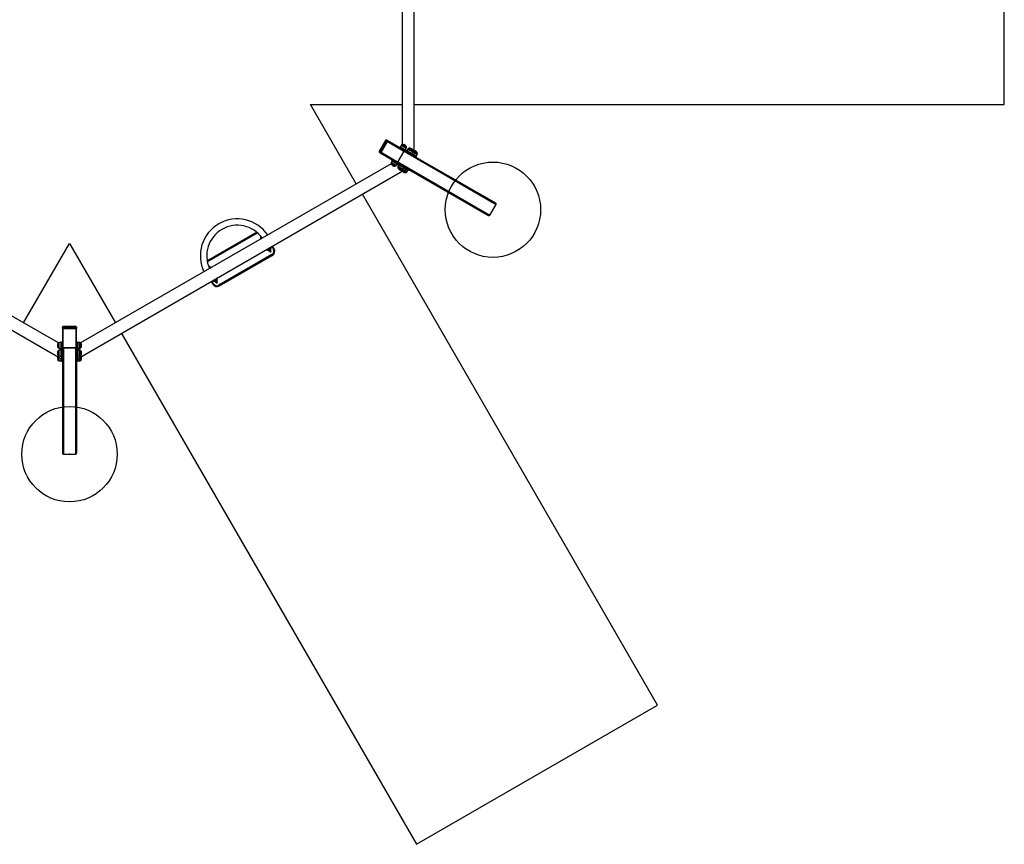
# Model space of a CAD drawing. Units: millimetres. Extents: x 12604 to 24366, y 37749 to 48810.
# Drawn here: x 18171 to 24366, y 37749 to 42937 of the extents above; entities that cross this region are included whole.
import ezdxf

# ---------------------------------------------------------------- set-up
doc = ezdxf.new("R2010")
doc.units = ezdxf.units.MM
doc.header["$LTSCALE"] = 200
doc.header["$PDSIZE"] = -1
doc.layers.add('OTWORY_MONTAŻOWE', color=1, linetype='Continuous')
doc.layers.add('STREFA', color=102, linetype='Continuous')

msp = doc.modelspace()

# ---------------------------------------------------------------- linework, layer by layer
at = {"color": 7, "linetype": 'Continuous', "lineweight": 25}
for p, q in [((20654, 42085.8), (20654, 44472.8)), ((20577.9, 44406.8), (20577.9, 42151.8)), ((20471.9, 42176.6), (20433.3, 42109.8)), ((20474.4, 42176.8), (20434.4, 42107.5)), ((20435.7, 42106.8), (20475.7, 42176.1)), ((20478.7, 42174.3), (20438.7, 42105)), ((20444.9, 42101.5), (20484.9, 42170.8)), ((20475.7, 42176.1), (20478.7, 42174.3)), ((20481.2, 42178.6), (20484.3, 42176.9)), ((20588.4, 42116.8), (20484.3, 42176.9)), ((20484.9, 42170.8), (20589, 42110.7)), ((20564.3, 42137.6), (20561.3, 42132.4)), ((20571, 42146.3), (20565.6, 42136.9)), ((20577.1, 42130.2), (20574.1, 42125)), ((20577.1, 42130.2), (20618.9, 42106.1)), ((20597.6, 42118.4), (20603.1, 42127.8)), ((20435.7, 42106.8), (20438.7, 42105)), ((20436.2, 42100.7), (20439.3, 42098.9)), ((20439.3, 42098.9), (20543.4, 42038.8)), ((20549, 42041.4), (20444.9, 42101.5)), ((20589, 42110.7), (20549, 42041.4)), ((20550.2, 42040.6), (20590.2, 42109.9)), ((20588.4, 42116.8), (20628.5, 42093.6)), ((20612.8, 42122.2), (20607.4, 42112.7)), ((20618.9, 42106.1), (20615.9, 42100.9)), ((20640.1, 42093.8), (20637.1, 42088.6)), ((20637.1, 42088.6), (20664, 42073.1)), ((20639.4, 42094.2), (20644.9, 42103.7)), ((20640.1, 42093.8), (20667, 42078.3)), ((20667, 42078.3), (20664, 42073.1)), ((20664.6, 42072.7), (20667.6, 42077.9)), ((20664.6, 42072.7), (21165.5, 41783.6)), ((20666.3, 42078.7), (20671.8, 42088.2)), ((18414.7, 40902.9), (16461.8, 42030.4)), ((20507.8, 42030.4), (18554.9, 40902.9)), ((20514.6, 42048.5), (20509.1, 42039.1)), ((20516.3, 42054.5), (20513.3, 42049.3)), ((20529.1, 42047.1), (20526.1, 42041.9)), ((20526.1, 42041.9), (20567.9, 42017.7)), ((20541.1, 42020.6), (20546.6, 42030)), ((20543.4, 42038.8), (20583.5, 42015.7)), ((20556.4, 42024.4), (20550.9, 42014.9)), ((20570.9, 42022.9), (20567.9, 42017.7)), ((20583, 41996.4), (20588.4, 42005.9)), ((20592.1, 42010.7), (20589.1, 42005.5)), ((20589.1, 42005.5), (20616, 41990)), ((20592.1, 42010.7), (20619, 41995.1)), ((16366.6, 41997.5), (18433.8, 40804)), ((18535.8, 40804), (20603, 41997.5)), ((20609.9, 41980.9), (20615.3, 41990.4)), ((20619, 41995.1), (20616, 41990)), ((20616.6, 41989.6), (20619.6, 41994.8)), ((20619.6, 41994.8), (21120.5, 41705.6)), ((21129.4, 41707.9), (21168, 41774.7)), ((19662.7, 41599.6), (19350.5, 41419.3)), ((19771.8, 41495.1), (19762.1, 41512)), ((19758.3, 41458.5), (19424.9, 41266)), ((19427.4, 41261.7), (19760.8, 41454.2)), ((19738.6, 41491.6), (19739.9, 41489.4)), ((19739.3, 41487.5), (19740, 41487.2)), ((19745.1, 41492.4), (19743.8, 41494.6)), ((19746.9, 41491.2), (19747, 41492)), ((19376.7, 41289.5), (19386.4, 41272.6)), ((19400.9, 41296.6), (19402.1, 41294.4)), ((19401.6, 41292.5), (19402.2, 41292.2)), ((19407.3, 41297.4), (19406.1, 41299.6)), ((19409.2, 41296.2), (19409.3, 41297)), ((18439.8, 41000), (18439.8, 40996.5)), ((18439.8, 40996.5), (18439.8, 40876.3)), ((18524.8, 41005), (18444.8, 41005)), ((18444.8, 41003.5), (18444.8, 41000)), ((18444.8, 41003.5), (18524.8, 41003.5)), ((18444.8, 41000), (18444.8, 40992.9)), ((18524.8, 41000), (18444.8, 41000)), ((18444.8, 40992.9), (18524.8, 40992.9)), ((18444.8, 40872.7), (18444.8, 40992.9)), ((18523.4, 41007.1), (18446.2, 41007.1)), ((18524.8, 41003.5), (18524.8, 41000)), ((18524.8, 40992.9), (18524.8, 41000)), ((18524.8, 40992.9), (18524.8, 40872.7)), ((18529.8, 41000), (18529.8, 40996.5)), ((18529.8, 40876.3), (18529.8, 40996.5)), ((18414.4, 40872.6), (18414.4, 40902.6)), ((18414.4, 40902.6), (18414.4, 40876.1)), ((18433.8, 40906.1), (18422.9, 40906.1)), ((18439.8, 40907.6), (18433.8, 40907.6)), ((18433.8, 40907.6), (18433.8, 40892.8)), ((18439.8, 40892.8), (18433.8, 40892.8)), ((18433.8, 40892.8), (18433.8, 40844.5)), ((18535.8, 40907.6), (18529.8, 40907.6)), ((18535.8, 40892.8), (18529.8, 40892.8)), ((18535.8, 40907.6), (18535.8, 40892.8)), ((18546.7, 40906.1), (18535.8, 40906.1)), ((18535.8, 40892.8), (18535.8, 40844.5)), ((18555.2, 40902.6), (18555.2, 40883.8)), ((18555.2, 40872.6), (18555.2, 40902.6)), ((18414.4, 40876.1), (18414.4, 40872.6)), ((18414.4, 40824.3), (18414.4, 40854.3)), ((18414.4, 40854.3), (18414.4, 40827.8)), ((18414.4, 40827.8), (18414.4, 40824.3)), ((18422.9, 40869.1), (18433.8, 40869.1)), ((18433.8, 40857.8), (18422.9, 40857.8)), ((18439.8, 40844.5), (18433.8, 40844.5)), ((18433.8, 40844.5), (18433.8, 40820)), ((18439.8, 40876.3), (18439.8, 40830)), ((18439.8, 40830), (18439.8, 40820)), ((18524.8, 40872.7), (18444.8, 40872.7)), ((18444.8, 40871.3), (18524.8, 40871.3)), ((18529.8, 40876.3), (18529.8, 40830)), ((18535.8, 40844.5), (18529.8, 40844.5)), ((18529.8, 40830), (18529.8, 40820)), ((18535.8, 40869.1), (18546.7, 40869.1)), ((18546.7, 40857.8), (18535.8, 40857.8)), ((18535.8, 40844.5), (18535.8, 40820)), ((18555.2, 40883.8), (18555.2, 40872.6)), ((18555.2, 40854.3), (18555.2, 40835.6)), ((18555.2, 40824.3), (18555.2, 40854.3)), ((18555.2, 40835.6), (18555.2, 40824.3)), ((18414.4, 40793.2), (18414.4, 40815.2)), ((18414.4, 40815.2), (18414.4, 40796.8)), ((18414.4, 40796.8), (18414.4, 40793.2)), ((18422.9, 40820.8), (18433.8, 40820.8)), ((18422.9, 40789.7), (18433.8, 40789.7)), ((18439.8, 40820), (18433.8, 40820)), ((18433.8, 40820), (18433.8, 40788.9)), ((18439.8, 40788.9), (18433.8, 40788.9)), ((18433.8, 40788.9), (18433.8, 40788.2)), ((18433.8, 40788.2), (18439.8, 40788.2)), ((18439.8, 40820), (18439.8, 40788.9)), ((18439.8, 40788.9), (18439.8, 40788.2)), ((18439.8, 40788.2), (18439.8, 40209.9)), ((18535.8, 40820), (18529.8, 40820)), ((18529.8, 40820), (18529.8, 40788.9)), ((18535.8, 40788.9), (18529.8, 40788.9)), ((18529.8, 40788.9), (18529.8, 40788.2)), ((18529.8, 40788.2), (18535.8, 40788.2)), ((18529.8, 40788.2), (18529.8, 40209.9)), ((18535.8, 40820.8), (18546.7, 40820.8)), ((18535.8, 40820), (18535.8, 40788.9)), ((18535.8, 40789.7), (18546.7, 40789.7)), ((18535.8, 40788.9), (18535.8, 40788.2)), ((18555.2, 40815.2), (18555.2, 40804.5)), ((18555.2, 40793.2), (18555.2, 40815.2)), ((18555.2, 40804.5), (18555.2, 40793.2)), ((18446.2, 40203.3), (18523.4, 40203.3))]:
    msp.add_line(p, q, dxfattribs=at)
at = {"color": 1, "linetype": 'Continuous', "lineweight": 25}
for p, q in [((20589.5, 42108.7), (21168, 41774.7)), ((20550.9, 42041.9), (21129.4, 41707.9)), ((19351.4, 41414.1), (19666.8, 41596.2)), ((19757.8, 41509.5), (19767.5, 41492.6)), ((19390.8, 41275.1), (19381, 41292)), ((18444.8, 41005), (18444.8, 41003.5)), ((18524.8, 41003.5), (18524.8, 41005)), ((18422.9, 40906.1), (18422.9, 40873.5)), ((18546.7, 40869.1), (18546.7, 40906.1)), ((18422.9, 40873.5), (18422.9, 40869.1)), ((18422.9, 40857.8), (18422.9, 40825.2)), ((18422.9, 40825.2), (18422.9, 40820.8)), ((18444.8, 40872.7), (18444.8, 40871.3)), ((18446.2, 40871.3), (18446.2, 40203.3)), ((18523.4, 40871.3), (18523.4, 40203.3)), ((18524.8, 40871.3), (18524.8, 40872.7)), ((18546.7, 40820.8), (18546.7, 40857.8)), ((18422.9, 40810.3), (18422.9, 40794.1)), ((18422.9, 40794.1), (18422.9, 40789.7)), ((18546.7, 40789.7), (18546.7, 40810.3))]:
    msp.add_line(p, q, dxfattribs=at)
at = {"color": 1, "linetype": 'Continuous', "lineweight": 25, "flags": 128}
for points in [[(20475.7, 42176.1), (20475.1, 42176.4), (20474.7, 42176.6), (20474.5, 42176.8), (20474.4, 42176.8)], [(20603.1, 42127.8), (20603.1, 42127.8), (20602.8, 42128), (20602.3, 42128.3), (20601.4, 42128.8), (20600.3, 42129.4), (20598.9, 42130.2), (20597.3, 42131.2), (20595.5, 42132.2), (20593.5, 42133.3), (20591.4, 42134.6), (20589.2, 42135.8), (20587, 42137.1), (20584.8, 42138.4), (20582.6, 42139.7), (20580.5, 42140.9), (20578.5, 42142), (20576.7, 42143), (20575.1, 42144), (20573.7, 42144.8), (20572.6, 42145.4), (20571.8, 42145.9), (20571.3, 42146.2), (20571, 42146.3), (20571, 42146.3)], [(20434.4, 42107.5), (20434.5, 42107.5), (20434.7, 42107.3), (20435.1, 42107.1), (20435.7, 42106.8)], [(20590.2, 42109.9), (20590.1, 42110), (20589.9, 42110.1), (20589.5, 42110.4), (20589, 42110.7)], [(20644.9, 42103.7), (20644.9, 42103.7), (20644.6, 42103.8), (20644.1, 42104.1), (20643.3, 42104.6), (20642.1, 42105.3), (20640.8, 42106.1), (20639.1, 42107), (20637.3, 42108), (20635.4, 42109.2), (20633.3, 42110.4), (20631.1, 42111.7), (20628.8, 42113), (20626.6, 42114.2), (20624.4, 42115.5), (20622.3, 42116.7), (20620.3, 42117.9), (20618.5, 42118.9), (20616.9, 42119.8), (20615.6, 42120.6), (20614.5, 42121.3), (20613.6, 42121.7), (20613.1, 42122), (20612.9, 42122.2), (20612.8, 42122.2)], [(20671.8, 42088.2), (20671.8, 42088.2), (20671.5, 42088.3), (20671, 42088.6), (20670.2, 42089.1), (20669, 42089.7), (20667.6, 42090.5), (20666, 42091.5), (20664.2, 42092.5), (20662.2, 42093.7), (20660.1, 42094.9), (20658, 42096.1), (20655.7, 42097.4), (20654, 42098.4)], [(20509.1, 42039.1), (20509.1, 42039.1), (20509.4, 42038.9), (20510, 42038.5), (20510.9, 42038), (20512.1, 42037.3), (20513.6, 42036.5), (20515.2, 42035.6), (20517.1, 42034.5), (20519.1, 42033.3), (20521.2, 42032.1), (20523.4, 42030.8), (20525.6, 42029.5), (20527.8, 42028.3), (20530, 42027), (20532.1, 42025.8), (20534, 42024.7), (20535.8, 42023.7), (20537.4, 42022.8)], [(20537.4, 42022.8), (20538.7, 42022), (20539.7, 42021.4), (20540.5, 42020.9), (20541, 42020.7), (20541.1, 42020.6), (20541.1, 42020.6)], [(20549, 42041.4), (20549.5, 42041.1), (20549.9, 42040.8), (20550.1, 42040.7), (20550.2, 42040.6)], [(20550.9, 42014.9), (20551, 42014.9), (20551.3, 42014.7), (20551.9, 42014.4), (20552.8, 42013.9), (20554, 42013.2), (20555.4, 42012.4), (20557, 42011.4), (20558.9, 42010.3), (20560.9, 42009.2), (20563, 42008), (20565.2, 42006.7), (20567.4, 42005.4), (20569.7, 42004.1), (20571.8, 42002.9), (20573.9, 42001.7), (20575.9, 42000.5), (20577.6, 41999.5), (20579.2, 41998.6)], [(20579.2, 41998.6), (20580.5, 41997.9), (20581.6, 41997.2), (20582.3, 41996.8), (20582.8, 41996.5), (20583, 41996.4), (20583, 41996.4)], [(20592.1, 41991.2), (20592.1, 41991.2), (20594.3, 41989.9), (20596.6, 41988.6), (20598.7, 41987.3), (20600.8, 41986.1), (20602.8, 41985), (20604.5, 41984), (20606.1, 41983.1)], [(20606.1, 41983.1), (20607.4, 41982.3), (20608.5, 41981.7), (20609.2, 41981.3), (20609.7, 41981), (20609.9, 41980.9), (20609.9, 41980.9)]]:
    msp.add_lwpolyline(points, dxfattribs=at)
at = {"color": 7, "linetype": 'Continuous', "lineweight": 25, "flags": 128}
for points in [[(20475.7, 42176.1), (20476.2, 42176.9), (20476.9, 42177.6), (20477.6, 42178.2), (20478.3, 42178.6), (20479.1, 42178.9), (20479.9, 42179), (20480.6, 42178.9), (20481.2, 42178.6)], [(20484.3, 42176.9), (20483.6, 42177.1), (20482.9, 42177.2), (20482.2, 42177.1), (20481.4, 42176.8), (20480.6, 42176.4), (20479.9, 42175.8), (20479.3, 42175.1), (20478.7, 42174.3)], [(20484.9, 42170.8), (20484.2, 42171.1), (20483.5, 42171.6), (20482.6, 42172), (20481.8, 42172.5), (20481, 42173), (20480.1, 42173.5), (20479.4, 42173.9), (20478.7, 42174.3)], [(20484.3, 42176.9), (20484.8, 42176.4), (20485.3, 42175.9), (20485.6, 42175.2), (20485.7, 42174.3), (20485.7, 42173.5), (20485.6, 42172.6), (20485.3, 42171.6), (20484.9, 42170.8)], [(20564.3, 42137.6), (20564.3, 42137.6), (20564.5, 42137.5), (20565.1, 42137.1), (20566, 42136.6), (20567.2, 42135.9), (20568.8, 42135), (20570.6, 42134), (20572.6, 42132.8), (20574.8, 42131.6), (20577.1, 42130.2)], [(20578.3, 42151.9), (20578.4, 42151.9), (20578.8, 42151.6), (20579.6, 42151.2), (20580.5, 42150.6), (20581.8, 42149.9), (20583.2, 42149.1), (20584.9, 42148.1), (20586.7, 42147.1), (20588.6, 42146), (20590.6, 42144.8), (20592.6, 42143.7), (20594.5, 42142.6)], [(20604.3, 42136.9), (20604.3, 42136.9), (20604.1, 42137), (20603.6, 42137.3), (20602.8, 42137.8), (20601.8, 42138.4), (20600.5, 42139.1), (20598.9, 42140), (20597.3, 42141), (20595.4, 42142), (20593.5, 42143.1), (20591.5, 42144.3), (20589.5, 42145.4), (20587.6, 42146.6), (20585.7, 42147.6), (20584, 42148.6), (20582.4, 42149.5), (20581.1, 42150.3), (20580, 42150.9), (20579.1, 42151.4), (20578.6, 42151.8), (20578.3, 42151.9), (20578.3, 42151.9)], [(20594.5, 42142.6), (20596.4, 42141.5), (20598.2, 42140.4), (20599.8, 42139.5), (20601.2, 42138.7), (20602.3, 42138), (20603.3, 42137.5), (20603.9, 42137.1), (20604.2, 42137), (20604.3, 42136.9)], [(20620.1, 42127.8), (20620.2, 42127.7), (20620.7, 42127.5), (20621.4, 42127), (20622.4, 42126.5), (20623.6, 42125.8), (20625.1, 42124.9), (20626.7, 42124), (20628.5, 42122.9), (20630.4, 42121.8), (20632.4, 42120.7), (20634.4, 42119.5), (20636.4, 42118.4)], [(20646.1, 42112.8), (20646.1, 42112.8), (20645.9, 42112.9), (20645.4, 42113.2), (20644.6, 42113.6), (20643.6, 42114.2), (20642.3, 42115), (20640.8, 42115.9), (20639.1, 42116.8), (20637.3, 42117.9), (20635.3, 42119), (20633.3, 42120.1), (20631.4, 42121.3), (20629.4, 42122.4), (20627.6, 42123.5), (20625.8, 42124.5), (20624.3, 42125.4), (20622.9, 42126.2), (20621.8, 42126.8), (20621, 42127.3), (20620.4, 42127.6), (20620.1, 42127.8), (20620.1, 42127.8)], [(20436.2, 42100.7), (20435.7, 42101.1), (20435.3, 42101.7), (20435, 42102.4), (20434.8, 42103.2), (20434.8, 42104.1), (20434.9, 42105), (20435.2, 42105.9), (20435.7, 42106.8)], [(20438.7, 42105), (20438.3, 42104.1), (20438, 42103.2), (20437.9, 42102.3), (20437.9, 42101.4), (20438, 42100.6), (20438.3, 42099.9), (20438.7, 42099.3), (20439.3, 42098.9)], [(20438.7, 42105), (20439.4, 42104.6), (20440.1, 42104.2), (20441, 42103.7), (20441.8, 42103.3), (20442.6, 42102.8), (20443.5, 42102.3), (20444.2, 42101.9), (20444.9, 42101.5)], [(20444.9, 42101.5), (20444.3, 42100.7), (20443.7, 42100), (20443, 42099.4), (20442.2, 42098.9), (20441.4, 42098.7), (20440.7, 42098.6), (20439.9, 42098.7), (20439.3, 42098.9)], [(20589, 42110.7), (20589.4, 42111.5), (20589.7, 42112.5), (20589.8, 42113.4), (20589.8, 42114.2), (20589.7, 42115), (20589.4, 42115.8), (20588.9, 42116.3), (20588.4, 42116.8)], [(20618.9, 42106.1), (20621.4, 42104.7), (20623.8, 42103.2), (20626.3, 42101.8), (20628.7, 42100.4), (20631, 42099.1), (20633.1, 42097.9), (20635.1, 42096.7), (20636.8, 42095.8), (20638.2, 42094.9), (20639.3, 42094.3), (20640.1, 42093.8)], [(20628.5, 42093.6), (20630.1, 42092.7), (20632.1, 42091.6), (20633.8, 42090.6), (20635.2, 42089.7), (20636.3, 42089.1), (20637.1, 42088.6)], [(20636.4, 42118.4), (20638.2, 42117.3), (20640, 42116.3), (20641.6, 42115.4), (20643, 42114.6), (20644.2, 42113.9), (20645.1, 42113.4), (20645.7, 42113), (20646, 42112.8), (20646.1, 42112.8)], [(20654, 42108.2), (20655.4, 42107.4), (20657.3, 42106.3), (20659.3, 42105.2), (20661.3, 42104), (20663.3, 42102.9)], [(20673, 42097.2), (20673, 42097.2), (20672.8, 42097.4), (20672.3, 42097.6), (20671.5, 42098.1), (20670.5, 42098.7), (20669.2, 42099.4), (20667.7, 42100.3), (20666, 42101.3), (20664.1, 42102.4), (20662.2, 42103.5), (20660.2, 42104.6), (20658.3, 42105.8), (20656.3, 42106.9), (20654.5, 42108), (20654, 42108.2)], [(20663.3, 42102.9), (20665.1, 42101.8), (20666.9, 42100.8), (20668.5, 42099.8), (20669.9, 42099), (20671.1, 42098.4), (20672, 42097.8), (20672.6, 42097.5), (20672.9, 42097.3), (20673, 42097.2)], [(20664, 42073.1), (20664.5, 42072.8), (20664.6, 42072.7)], [(20667, 42078.3), (20667.5, 42078), (20667.6, 42077.9)], [(20533.9, 42015), (20533.8, 42015), (20533.6, 42015.2), (20533, 42015.5), (20532.1, 42016), (20531, 42016.7), (20529.6, 42017.4), (20528, 42018.4), (20526.3, 42019.4), (20524.4, 42020.4), (20522.5, 42021.6), (20520.5, 42022.7), (20518.5, 42023.8), (20516.6, 42025), (20514.8, 42026), (20513.1, 42027), (20511.6, 42027.8), (20510.3, 42028.6), (20509.3, 42029.2), (20508.5, 42029.6), (20508.1, 42029.9), (20507.9, 42030), (20507.9, 42030)], [(20507.9, 42030), (20508, 42029.9), (20508.5, 42029.7), (20509.2, 42029.2), (20510.2, 42028.7), (20511.4, 42028), (20512.9, 42027.1), (20514.5, 42026.2), (20516.3, 42025.1), (20518.3, 42024), (20520.2, 42022.9), (20522.2, 42021.7), (20524.2, 42020.6), (20526.1, 42019.5), (20527.8, 42018.5), (20529.4, 42017.6), (20530.8, 42016.8)], [(20513.3, 42049.3), (20513.3, 42049.3), (20513.5, 42049.1), (20514.1, 42048.8), (20515, 42048.3), (20516.2, 42047.6), (20517.8, 42046.7), (20519.6, 42045.7), (20521.6, 42044.5), (20523.8, 42043.2), (20526.1, 42041.9)], [(20530.8, 42016.8), (20532, 42016.1), (20532.9, 42015.6), (20533.5, 42015.2), (20533.8, 42015), (20533.9, 42015)], [(20543.4, 42038.8), (20544, 42038.6), (20544.8, 42038.5), (20545.5, 42038.6), (20546.3, 42038.8), (20547.1, 42039.3), (20547.8, 42039.9), (20548.4, 42040.6), (20549, 42041.4)], [(20575.7, 41990.8), (20575.7, 41990.9), (20575.4, 41991), (20574.8, 41991.4), (20573.9, 41991.9), (20572.8, 41992.5), (20571.4, 41993.3), (20569.9, 41994.2), (20568.1, 41995.2), (20566.3, 41996.3), (20564.3, 41997.4), (20562.3, 41998.6), (20560.4, 41999.7), (20558.4, 42000.8), (20556.6, 42001.9), (20554.9, 42002.8), (20553.4, 42003.7), (20552.2, 42004.4), (20551.1, 42005), (20550.4, 42005.5), (20549.9, 42005.7), (20549.7, 42005.8), (20549.7, 42005.8)], [(20549.7, 42005.8), (20549.8, 42005.8), (20550.3, 42005.5), (20551, 42005.1), (20552, 42004.5), (20553.2, 42003.8), (20554.7, 42003), (20556.4, 42002), (20558.2, 42001), (20560.1, 41999.9), (20562.1, 41998.7), (20564, 41997.6), (20566, 41996.4), (20567.9, 41995.4), (20569.6, 41994.3), (20571.2, 41993.4), (20572.6, 41992.6)], [(20567.9, 42017.7), (20570.4, 42016.3), (20572.8, 42014.9), (20575.3, 42013.5), (20577.7, 42012.1), (20580, 42010.8), (20582.1, 42009.5), (20584.1, 42008.4), (20585.8, 42007.4), (20587.2, 42006.6), (20588.3, 42005.9), (20589.1, 42005.5)], [(20583.5, 42015.7), (20585.1, 42014.7), (20587.1, 42013.6), (20588.8, 42012.6), (20590.2, 42011.8), (20591.3, 42011.1), (20592.1, 42010.7)], [(20572.6, 41992.6), (20573.8, 41991.9), (20574.7, 41991.4), (20575.3, 41991.1), (20575.6, 41990.9), (20575.7, 41990.8)], [(20602.6, 41975.3), (20602.6, 41975.3), (20602.3, 41975.5), (20601.7, 41975.8), (20600.8, 41976.3), (20599.7, 41977), (20598.3, 41977.8), (20596.8, 41978.7), (20595, 41979.7), (20593.2, 41980.8), (20591.2, 41981.9), (20589.2, 41983), (20587.2, 41984.2), (20585.3, 41985.3), (20583.6, 41986.3)], [(20583.6, 41986.3), (20585.1, 41985.4), (20587, 41984.3), (20588.9, 41983.2), (20590.9, 41982), (20592.9, 41980.9), (20594.8, 41979.8), (20596.5, 41978.8), (20598.1, 41977.9), (20599.5, 41977.1)], [(20599.5, 41977.1), (20600.7, 41976.4), (20601.6, 41975.9), (20602.2, 41975.5), (20602.5, 41975.3), (20602.6, 41975.3)], [(20616, 41990), (20616.5, 41989.7), (20616.6, 41989.6)], [(20619, 41995.1), (20619.5, 41994.9), (20619.6, 41994.8)], [(19693.8, 41567.3), (19693.9, 41567.2), (19694.2, 41566.5)], [(19735.7, 41496.7), (19736.5, 41495.4), (19737.2, 41494.1), (19737.8, 41493), (19738.3, 41492.1), (19738.6, 41491.6)], [(19737.3, 41491.9), (19737.7, 41491.2), (19738.9, 41489.2), (19740, 41487.2), (19741.1, 41485.3), (19742.1, 41483.6), (19743, 41482), (19743.8, 41480.6), (19744.4, 41479.5), (19744.9, 41478.7), (19745.2, 41478.3), (19745.3, 41478.1)], [(19743.8, 41494.6), (19743.5, 41495.1), (19743, 41496), (19742.4, 41497.1), (19741.7, 41498.4), (19740.8, 41499.8), (19740.8, 41499.8)], [(19752.2, 41482.1), (19752.1, 41482.3), (19751.8, 41482.7), (19751.4, 41483.5), (19750.7, 41484.6), (19749.9, 41486), (19749, 41487.6), (19748, 41489.3), (19746.9, 41491.2), (19745.8, 41493.2), (19744.6, 41495.2), (19744.3, 41495.9)], [(19758.3, 41458.5), (19758.8, 41457.6), (19759.3, 41456.8), (19759.7, 41456.1), (19760.1, 41455.4), (19760.4, 41454.9), (19760.6, 41454.5), (19760.8, 41454.2), (19760.8, 41454.2)], [(19771.8, 41495.1), (19771.7, 41495.1), (19771.5, 41494.9), (19771.1, 41494.7), (19770.5, 41494.4), (19769.9, 41494), (19769.1, 41493.6), (19768.3, 41493.1), (19767.5, 41492.6)], [(19363.4, 41375.5), (19363, 41376.2), (19363, 41376.3)], [(19390.8, 41275.1), (19389.9, 41274.6), (19389.1, 41274.2), (19388.4, 41273.7), (19387.7, 41273.4), (19387.2, 41273.1), (19386.8, 41272.8), (19386.5, 41272.7), (19386.4, 41272.6)], [(19397.9, 41301.7), (19398.7, 41300.4), (19399.5, 41299.1), (19400.1, 41298), (19400.6, 41297.1), (19400.9, 41296.6)], [(19399.6, 41296.8), (19400, 41296.2), (19401.1, 41294.2), (19402.2, 41292.2), (19403.3, 41290.3), (19404.4, 41288.6), (19405.3, 41287), (19406.1, 41285.6), (19406.7, 41284.5), (19407.2, 41283.7), (19407.4, 41283.3), (19407.5, 41283.1)], [(19406.1, 41299.6), (19405.8, 41300.1), (19405.3, 41301), (19404.7, 41302.1), (19403.9, 41303.4), (19403.1, 41304.8), (19403.1, 41304.8)], [(19414.5, 41287.1), (19414.4, 41287.3), (19414.1, 41287.7), (19413.6, 41288.5), (19413, 41289.6), (19412.2, 41291), (19411.3, 41292.6), (19410.3, 41294.3), (19409.2, 41296.2), (19408, 41298.2), (19406.9, 41300.2), (19406.5, 41300.8)], [(19424.9, 41266), (19425.4, 41265.1), (19425.9, 41264.3), (19426.3, 41263.6), (19426.7, 41262.9), (19427, 41262.4), (19427.2, 41262), (19427.4, 41261.7), (19427.4, 41261.7)], [(18439.8, 41000), (18439.9, 41000.7), (18440.2, 41001.4), (18440.6, 41002), (18441.3, 41002.5), (18442, 41002.9), (18442.9, 41003.3), (18443.8, 41003.5), (18444.8, 41003.5)], [(18444.8, 41000), (18443.8, 40999.9), (18442.9, 40999.7), (18442, 40999.4), (18441.3, 40999), (18440.6, 40998.4), (18440.2, 40997.8), (18439.9, 40997.2), (18439.8, 40996.5)], [(18444.8, 40992.9), (18443.8, 40993), (18442.9, 40993.2), (18442, 40993.5), (18441.3, 40994), (18440.6, 40994.5), (18440.2, 40995.1), (18439.9, 40995.8), (18439.8, 40996.5)], [(18524.8, 41003.5), (18525.8, 41003.5), (18526.7, 41003.3), (18527.6, 41002.9), (18528.3, 41002.5), (18528.9, 41002), (18529.4, 41001.4), (18529.7, 41000.7), (18529.8, 41000)], [(18529.8, 40996.5), (18529.7, 40997.2), (18529.4, 40997.8), (18528.9, 40998.4), (18528.3, 40999), (18527.6, 40999.4), (18526.7, 40999.7), (18525.8, 40999.9), (18524.8, 41000)], [(18529.8, 40996.5), (18529.7, 40995.8), (18529.4, 40995.1), (18528.9, 40994.5), (18528.3, 40994), (18527.6, 40993.5), (18526.7, 40993.2), (18525.8, 40993), (18524.8, 40992.9)], [(18439.8, 40876.3), (18439.9, 40875.6), (18440.2, 40874.9), (18440.6, 40874.3), (18441.3, 40873.8), (18442, 40873.3), (18442.9, 40873), (18443.8, 40872.8), (18444.8, 40872.7)], [(18524.8, 40872.7), (18525.8, 40872.8), (18526.7, 40873), (18527.6, 40873.3), (18528.3, 40873.8), (18528.9, 40874.3), (18529.4, 40874.9), (18529.7, 40875.6), (18529.8, 40876.3)]]:
    msp.add_lwpolyline(points, dxfattribs=at)
at = {"color": 7, "linetype": 'Continuous', "lineweight": 25}
for centre, radius, start, end in [((20478.7, 42174.3), 5, 60, 150), ((20581.4, 42140.3), 12, 105.13871, 150), ((20583, 42130.1), 22.3, 17.72035, 102.27965), ((20592.7, 42133.8), 12, 330, 14.86129), ((20623.3, 42116.2), 12, 105.13871, 150), ((20624.9, 42106), 22.3, 17.72035, 102.27965), ((20438.7, 42105), 5, 150, 240), ((20585.9, 42112.4), 5, 330, 60), ((20634.5, 42109.7), 12, 330, 14.86129), ((20651.8, 42090.5), 22.3, 17.72035, 84.24254), ((20661.4, 42094.2), 12, 330, 14.86129), ((20519.5, 42033.1), 12, 150, 194.86129), ((20529.1, 42036.8), 22.3, 197.72035, 282.27965), ((20530.7, 42026.6), 12, 285.13871, 330), ((20545.9, 42043.1), 5, 240, 330), ((20561.3, 42008.9), 12, 150, 194.86129), ((20571, 42012.6), 22.3, 197.72035, 282.27965), ((20572.6, 42002.4), 12, 285.13871, 330), ((20597.9, 41997.1), 22.3, 215.75746, 282.27965), ((20599.5, 41986.9), 12, 285.13871, 330), ((19540.4, 41451), 232.5, 34.4526, 205.5474), ((19540.4, 41451), 192.5, 35.38031, 204.61969), ((19696.7, 41570.2), 10, 152.82214, 200.08984), ((19741.7, 41492.2), 10, 219.89031, 276.89701), ((19738, 41498.7), 3, 220.39154, 18.62204), ((19779.6, 41512.2), 45.8, 209.87557, 210.13587), ((19742.6, 41490.7), 3, 210, 30), ((19746.1, 41492.9), 1.08, 204.45926, 215.55218), ((19748.7, 41480.1), 4, 210, 30), ((19741.7, 41492.2), 10, 323.10299, 20.08984), ((19745.8, 41480.1), 25, 300, 30), ((19745.8, 41480.1), 30, 300, 30), ((19359, 41375.2), 10, 40.03901, 87.17786), ((19412.4, 41287.6), 30, 210, 300), ((19412.4, 41287.6), 25, 210, 300), ((19404, 41297.2), 10, 220.03901, 276.89701), ((19400.2, 41303.7), 3, 220.39154, 18.62204), ((19430.2, 41310.5), 32.3, 209.80475, 210.17385), ((19404.8, 41295.7), 3, 210, 30), ((19404.1, 41295.4), 3.78, 28.41483, 31.56376), ((19411, 41285.1), 4, 210, 30), ((19404, 41297.2), 10, 323.10299, 19.93446), ((18444.8, 41000), 5, 90, 180), ((18524.8, 41000), 5, 0, 90), ((18430.9, 40887.6), 22.3, 137.72035, 222.27965), ((18422.9, 40894.1), 12, 90, 134.86129), ((18546.7, 40894.1), 12, 45.13871, 90), ((18538.7, 40887.6), 22.3, 317.72035, 42.27965), ((18430.9, 40839.3), 22.3, 137.72035, 222.27965), ((18422.9, 40881.1), 12, 225.13871, 270), ((18422.9, 40845.8), 12, 90, 134.86129), ((18422.9, 40832.8), 12, 225.13871, 270), ((18444.8, 40876.3), 5, 180, 270), ((18524.8, 40876.3), 5, 270, 0), ((18546.7, 40881.1), 12, 270, 314.86129), ((18546.7, 40845.8), 12, 45.13871, 90), ((18546.7, 40832.8), 12, 270, 314.86129), ((18538.7, 40839.3), 22.3, 317.72035, 42.27965), ((18430.9, 40808.2), 22.3, 155.75746, 222.27965), ((18422.9, 40801.8), 12, 225.13871, 270), ((18546.7, 40801.8), 12, 270, 314.86129), ((18538.7, 40808.2), 22.3, 317.72035, 24.24254)]:
    msp.add_arc(centre, radius, start, end, dxfattribs=at)
at = {"color": 1, "linetype": 'Continuous', "lineweight": 25}
for centre, radius, start, end in [((19737.8, 41499), 3.02, 226.17828, 13.82141), ((19741.2, 41493.2), 3, 211.30868, 28.69222), ((19742.5, 41491), 3, 211.13358, 28.86732), ((19400.1, 41304), 3.02, 226.17207, 13.82794), ((19403.4, 41298.2), 3, 211.13334, 28.86756), ((19404.7, 41296), 3, 211.13313, 28.86777)]:
    msp.add_arc(centre, radius, start, end, dxfattribs=at)
at = {"color": 7, "linetype": 'Continuous', "lineweight": 25}
for centre, major_axis, ratio, start_param, end_param in [((20479.7, 42172.1), (7.84, -4.53), 0.707107, 2.177551, 3.141593), ((20441.1, 42105.2), (7.84, -4.53), 0.707107, 3.141593, 4.105634), ((21162.3, 41778), (5.74, -3.31), 0.965926, 0, 1.570796), ((21123.7, 41711.2), (5.74, -3.31), 0.965926, 4.712389, 6.283185), ((18446.2, 40998), (0, 9.05), 0.707107, 0, 0.964041), ((18523.4, 40998), (0, 9.05), 0.707107, 5.319144, 6.283185), ((18446.2, 40209.9), (0, -6.63), 0.965926, 4.712389, 6.283185), ((18523.4, 40209.9), (0, -6.63), 0.965926, 0, 1.570796)]:
    msp.add_ellipse(centre, major_axis=major_axis, ratio=ratio, start_param=start_param, end_param=end_param, dxfattribs=at)
for points, knots in [([(19691.3, 41570.2), (19691.1, 41570), (19690.3, 41569.5), (19689.2, 41568.5), (19688, 41567.4), (19687.1, 41566.3), (19686.4, 41565.3), (19686, 41564.3), (19685.8, 41563.3), (19685.9, 41562.3), (19686.1, 41561.6), (19686.3, 41561.3), (19686.3, 41561.2)], [0, 0, 0, 0, 0.068148, 0.203904, 0.343396, 0.490415, 0.629222, 0.727736, 0.816982, 0.902149, 0.9861, 1, 1, 1, 1]), ([(19694.2, 41566.5), (19694.2, 41566.5), (19693.7, 41566.3), (19692.8, 41565.9), (19691.7, 41565.6), (19690.9, 41565.4), (19690.3, 41565.3), (19690.1, 41565.3), (19690.1, 41565.3), (19690.1, 41565.3)], [0, 0, 0, 0, 0.017188, 0.235975, 0.4496, 0.633715, 0.801212, 0.949615, 1, 1, 1, 1]), ([(19686.3, 41561.2), (19686.5, 41560.9), (19686.9, 41560.4), (19687.7, 41559.8), (19688.6, 41559.4), (19689.5, 41559.3), (19690.6, 41559.3), (19691.5, 41559.3), (19692.1, 41559.5), (19692.3, 41559.6)], [0, 0, 0, 0, 0.136358, 0.269137, 0.401195, 0.543407, 0.710407, 0.923189, 1, 1, 1, 1]), ([(19696.4, 41563.7), (19696.1, 41563.5), (19695.5, 41563), (19694.5, 41562.2), (19693.7, 41561.2), (19693.2, 41560.5), (19693, 41560), (19692.9, 41559.9)], [0, 0, 0, 0, 0.151467, 0.417015, 0.702374, 0.937358, 1, 1, 1, 1]), ([(19730.3, 41493.6), (19730.2, 41493.5), (19729.7, 41493), (19729.1, 41492.2), (19728.6, 41491.1), (19728.3, 41490.2), (19728.3, 41489.2), (19728.5, 41488.2), (19729, 41487.3), (19729.7, 41486.5), (19730.5, 41486.1), (19731.4, 41485.8), (19732.4, 41485.7), (19733.5, 41485.8), (19734.9, 41486), (19736.4, 41486.4), (19738, 41487), (19739.2, 41487.5), (19739.7, 41487.8)], [0, 0, 0, 0, 0.030211, 0.122688, 0.187021, 0.242034, 0.29361, 0.34388, 0.394047, 0.44522, 0.494071, 0.544375, 0.600559, 0.669201, 0.757115, 0.838541, 0.923564, 1, 1, 1, 1]), ([(19731, 41494), (19731, 41494), (19731.4, 41494), (19732.1, 41494), (19733.2, 41494.2), (19734.5, 41494.5), (19735.6, 41495), (19736.3, 41495.3), (19736.5, 41495.4)], [0, 0, 0, 0, 0.023315, 0.19551, 0.41567, 0.662613, 0.91802, 1, 1, 1, 1]), ([(19734.2, 41488.9), (19734.2, 41488.9), (19734.2, 41488.9), (19734.4, 41489.2), (19734.7, 41489.6), (19735.4, 41490.2), (19736.2, 41491), (19737.2, 41491.7), (19737.9, 41492.2), (19738.2, 41492.4)], [0, 0, 0, 0, 0.08041, 0.208117, 0.353177, 0.515188, 0.690628, 0.875308, 1, 1, 1, 1]), ([(19741.7, 41498.3), (19742.1, 41498.6), (19742.9, 41499.2), (19743.9, 41500.2), (19744.8, 41501.1), (19745.3, 41501.9), (19745.5, 41502.3), (19745.5, 41502.4)], [0, 0, 0, 0, 0.222686, 0.465932, 0.727345, 0.942604, 1, 1, 1, 1]), ([(19743.4, 41495.4), (19743.7, 41495.6), (19744.5, 41496), (19745.7, 41496.4), (19746.8, 41496.8), (19747.6, 41497), (19748.1, 41497.1), (19748.4, 41497.1), (19748.4, 41497.1), (19748.4, 41497.1)], [0, 0, 0, 0, 0.137812, 0.329763, 0.517164, 0.678679, 0.825614, 0.9558, 1, 1, 1, 1]), ([(19752.2, 41501.2), (19752, 41501.4), (19751.6, 41502), (19750.8, 41502.6), (19749.9, 41502.9), (19749, 41503.1), (19747.9, 41503.1), (19747, 41503), (19746.4, 41502.9), (19746.2, 41502.8)], [0, 0, 0, 0, 0.136358, 0.269137, 0.401195, 0.543408, 0.710408, 0.923189, 1, 1, 1, 1]), ([(19746.6, 41491.8), (19747.1, 41492.1), (19748, 41492.8), (19749.3, 41493.8), (19750.5, 41494.9), (19751.4, 41496), (19752.1, 41497.1), (19752.5, 41498.1), (19752.7, 41499.1), (19752.6, 41500.1), (19752.4, 41500.8), (19752.2, 41501.1), (19752.2, 41501.2)], [0, 0, 0, 0, 0.113103, 0.242315, 0.375081, 0.515007, 0.647117, 0.740873, 0.825818, 0.90687, 0.986776, 1, 1, 1, 1]), ([(19372, 41379.7), (19371.8, 41380), (19371.4, 41380.5), (19370.6, 41381.1), (19369.7, 41381.5), (19368.8, 41381.6), (19367.7, 41381.7), (19366.5, 41381.5), (19365, 41381.1), (19363.4, 41380.6), (19362.2, 41380.1), (19361.6, 41379.9), (19361.6, 41379.8)], [0, 0, 0, 0, 0.084362, 0.166515, 0.248221, 0.336211, 0.439548, 0.5712, 0.710783, 0.856042, 0.993708, 1, 1, 1, 1]), ([(19366.5, 41378.4), (19366.5, 41378.5), (19366.6, 41378.5), (19366.5, 41378.3), (19366.2, 41378), (19365.7, 41377.4), (19364.9, 41376.7), (19364.1, 41376.1), (19363.6, 41375.7), (19363.4, 41375.5)], [0, 0, 0, 0, 0.031051, 0.169415, 0.325918, 0.502603, 0.696725, 0.90353, 1, 1, 1, 1]), ([(19369.8, 41373.3), (19369.7, 41373.3), (19369.4, 41373.4), (19368.6, 41373.4), (19367.6, 41373.2), (19366.3, 41372.9), (19365.3, 41372.5), (19364.9, 41372.3)], [0, 0, 0, 0, 0.025924, 0.2173864, 0.4621804, 0.7367557, 1, 1, 1, 1]), ([(19370.4, 41373.7), (19370.7, 41374), (19371.3, 41374.7), (19371.9, 41375.6), (19372.3, 41376.6), (19372.5, 41377.6), (19372.4, 41378.6), (19372.2, 41379.3), (19372, 41379.7), (19372, 41379.7)], [0, 0, 0, 0, 0.182834, 0.405425, 0.563402, 0.706513, 0.843086, 0.97771, 1, 1, 1, 1]), ([(19392.6, 41298.6), (19392.3, 41298.3), (19391.7, 41297.7), (19391.1, 41296.7), (19390.7, 41295.7), (19390.5, 41294.8), (19390.6, 41293.8), (19390.8, 41293.1), (19391, 41292.7), (19391, 41292.7)], [0, 0, 0, 0, 0.182834, 0.405419, 0.563396, 0.706518, 0.843082, 0.977709, 1, 1, 1, 1]), ([(19391, 41292.7), (19391.2, 41292.4), (19391.6, 41291.8), (19392.4, 41291.2), (19393.3, 41290.9), (19394.2, 41290.7), (19395.3, 41290.7), (19396.5, 41290.9), (19398, 41291.2), (19399.6, 41291.8), (19400.9, 41292.3), (19401.7, 41292.7), (19401.9, 41292.8)], [0, 0, 0, 0, 0.080996, 0.159856, 0.238298, 0.322782, 0.42198, 0.548371, 0.682378, 0.82183, 0.954009, 1, 1, 1, 1]), ([(19393.2, 41299), (19393.3, 41299), (19393.6, 41299), (19394.3, 41299), (19395.4, 41299.2), (19396.7, 41299.5), (19397.9, 41299.9), (19398.5, 41300.3), (19398.7, 41300.4)], [0, 0, 0, 0, 0.023314, 0.195529, 0.415657, 0.662589, 0.918016, 1, 1, 1, 1]), ([(19396.4, 41293.9), (19396.4, 41293.9), (19396.4, 41293.9), (19396.5, 41294.1), (19396.8, 41294.4), (19397.3, 41294.9), (19398.1, 41295.6), (19399.1, 41296.4), (19399.9, 41297.1), (19400.4, 41297.4), (19400.4, 41297.4)], [0, 0, 0, 0, 0.027146, 0.14811, 0.284925, 0.439401, 0.609096, 0.789894, 0.977917, 1, 1, 1, 1]), ([(19403.9, 41303.3), (19404.3, 41303.6), (19405.1, 41304.2), (19406.2, 41305.2), (19407, 41306.1), (19407.6, 41306.9), (19407.8, 41307.3), (19407.8, 41307.4)], [0, 0, 0, 0, 0.222695, 0.465953, 0.727357, 0.942616, 1, 1, 1, 1]), ([(19405.6, 41300.4), (19405.7, 41300.5), (19406.3, 41300.8), (19407.4, 41301.2), (19408.6, 41301.7), (19409.6, 41301.9), (19410.2, 41302.1), (19410.6, 41302.1), (19410.6, 41302.1), (19410.6, 41302.1)], [0, 0, 0, 0, 0.050083, 0.243378, 0.433124, 0.616903, 0.770038, 0.906749, 1, 1, 1, 1]), ([(19408.9, 41296.8), (19409.1, 41296.9), (19409.9, 41297.5), (19411, 41298.4), (19412.2, 41299.5), (19413.3, 41300.6), (19414.1, 41301.7), (19414.6, 41302.7), (19414.9, 41303.7), (19414.9, 41304.7), (19414.7, 41305.7), (19414.2, 41306.6), (19413.5, 41307.3), (19412.6, 41307.8), (19411.8, 41308), (19410.8, 41308.1), (19409.7, 41308.1), (19408.9, 41307.9), (19408.5, 41307.8)], [0, 0, 0, 0, 0.0366288, 0.1171882, 0.1994448, 0.2850043, 0.3775936, 0.4420046, 0.4970771, 0.5487118, 0.5990409, 0.6492625, 0.7004946, 0.749403, 0.7997725, 0.8560219, 0.924737, 1, 1, 1, 1])]:
    msp.add_open_spline(points, degree=3, knots=knots, dxfattribs=at)
at = {"layer": 'OTWORY_MONTAŻOWE'}
for centre in [(21148.7, 41741.3), (18484.8, 40203.3)]:
    msp.add_circle(centre, 300, dxfattribs=at)
for p in [(21148.7, 41741.3), (18484.8, 40203.3)]:
    msp.add_point(p, dxfattribs=at)
at = {"layer": 'STREFA', "linetype": 'Continuous', "lineweight": 25}
for p, q in [((24365.9, 42404.3), (24365.9, 44154.3)), ((20000.3, 42404.3), (20577.9, 42404.3)), ((20289.1, 41904.1), (20000.3, 42404.3)), ((20654, 42404.3), (24365.9, 42404.3)), ((22183.1, 38623.6), (20327.2, 41838.2)), ((18196, 41029.1), (18484.8, 41529.3)), ((18484.8, 41529.3), (18773.6, 41029.1)), ((18811.6, 40963.2), (20667.6, 37748.6)), ((20667.6, 37748.6), (22183.1, 38623.6))]:
    msp.add_line(p, q, dxfattribs=at)

doc.saveas('drawing.dxf')
